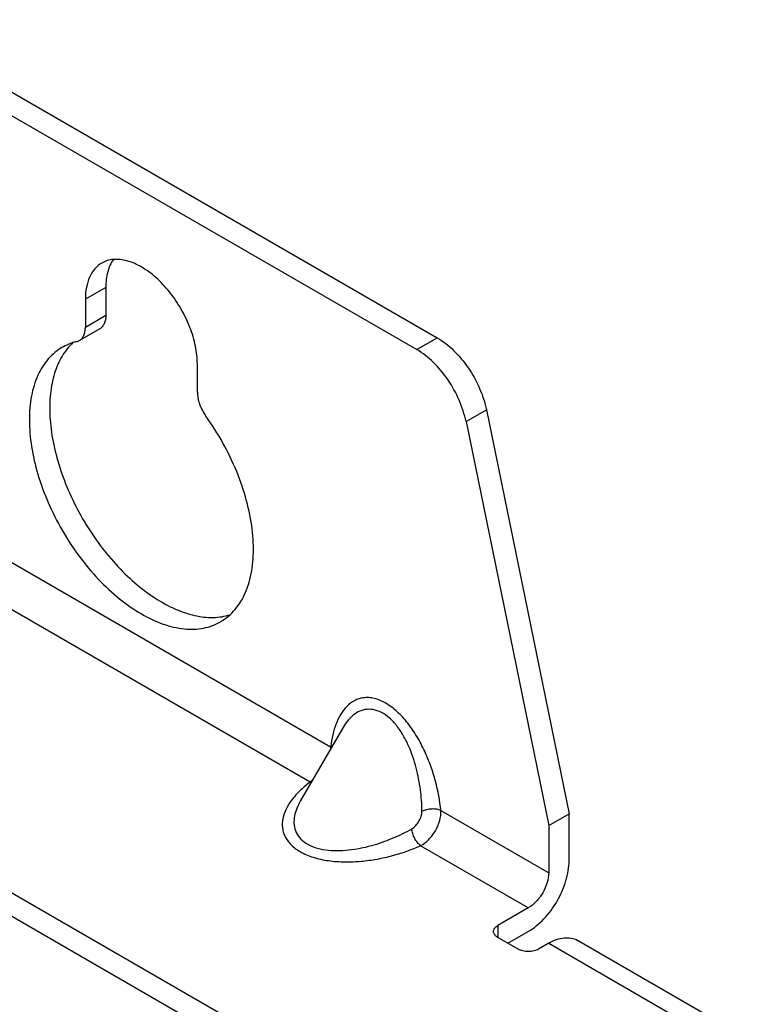
# Model space of a CAD drawing. Units: inches. Extents: x 0 to 34, y 0 to 22.
# Drawn here: x 25.7 to 26.7, y 14.1 to 15.5 of the extents above; entities that cross this region are included whole.
import ezdxf

# ---------------------------------------------------------------- set-up
doc = ezdxf.new("R2010")
doc.units = ezdxf.units.IN
doc.header["$LTSCALE"] = 1.87
doc.header["$MEASUREMENT"] = 0
doc.layers.get('0').update_dxf_attribs({"linetype": 'CONTINUOUS'})
doc.layers.add('AXIS_PART', color=7, linetype='CONTINUOUS')

msp = doc.modelspace()

# ---------------------------------------------------------------- linework, layer by layer
at = {"color": 7, "linetype": 'CONTINUOUS'}
for p, q in [((25.5527, 15.4581), (26.3058, 15.0233)), ((25.5248, 15.4421), (26.2779, 15.0072)), ((25.8527, 15.0921), (25.8527, 15.0538)), ((25.8248, 15.076), (25.8248, 15.0377)), ((25.8527, 15.0538), (25.8248, 15.0377)), ((25.8445, 15.0357), (25.8167, 15.0197)), ((26.2779, 15.0072), (26.3058, 15.0233)), ((25.9779, 14.9493), (25.9779, 14.9876)), ((26.3452, 14.9089), (26.373, 14.9249)), ((26.373, 14.9249), (26.486, 14.3728)), ((26.3452, 14.9089), (26.4582, 14.3567)), ((25.6427, 14.7632), (26.1601, 14.4645)), ((26.1322, 14.4163), (25.6148, 14.715)), ((26.1761, 14.4895), (26.1186, 14.39)), ((26.1761, 14.4895), (26.1761, 14.4895)), ((26.1601, 14.4645), (26.1598, 14.4612)), ((26.1349, 14.4182), (26.1322, 14.4163)), ((26.1186, 14.39), (26.1186, 14.39)), ((26.1672, 14.0088), (25.5269, 14.3784)), ((26.3108, 14.3775), (26.4582, 14.2924)), ((26.1672, 13.9766), (25.5269, 14.3463)), ((26.4303, 14.2442), (26.283, 14.3293)), ((26.4303, 14.2442), (26.3886, 14.2201)), ((26.3886, 14.2201), (26.3886, 14.204)), ((26.4025, 14.196), (26.4303, 14.2121)), ((26.4164, 14.188), (26.3886, 14.204)), ((27.2213, 13.782), (26.4975, 14.1999)), ((26.4582, 14.196), (26.4442, 14.188)), ((26.4582, 14.196), (27.182, 13.7781))]:
    msp.add_line(p, q, dxfattribs=at)
for centre, radius, start, end in [((25.8309, 14.9433), 0.0771, 103.3904, 107.3927), ((25.8298, 14.9466), 0.0735, 107.3693, 119.9328), ((26.149, 14.4493), 0.0188, 49.8854, 54.1752), ((26.1399, 14.4335), 0.0188, 245.8254, 250.1153)]:
    msp.add_arc(centre, radius, start, end, dxfattribs=at)
for points, knots in [([(25.8527, 15.0538), (25.8527, 15.0518), (25.8524, 15.048), (25.8508, 15.0428), (25.8482, 15.0385), (25.8458, 15.0365), (25.8445, 15.0357)], [0, 0, 0, 0, 0.289804, 0.549051, 0.78223, 1, 1, 1, 1]), ([(25.8167, 15.0197), (25.818, 15.0204), (25.8204, 15.0225), (25.823, 15.0267), (25.8245, 15.0319), (25.8248, 15.0357), (25.8248, 15.0377)], [0, 0, 0, 0, 0.21777, 0.450949, 0.710196, 1, 1, 1, 1]), ([(25.813, 15.0182), (25.8134, 15.0183), (25.8146, 15.0187), (25.8158, 15.0192), (25.8167, 15.0197)], [0, 0, 0, 0, 0.25334, 1, 1, 1, 1]), ([(26.3058, 15.0233), (26.3139, 15.0186), (26.3296, 15.0062), (26.3491, 14.9826), (26.3644, 14.955), (26.371, 14.935), (26.373, 14.9249)], [0, 0, 0, 0, 0.23097, 0.486054, 0.748527, 1, 1, 1, 1]), ([(25.7931, 15.0104), (25.7896, 15.0083), (25.7827, 15.0035), (25.7705, 14.9915), (25.7584, 14.9717), (25.7499, 14.9431), (25.7473, 14.9101), (25.7505, 14.874), (25.7593, 14.8359), (25.7735, 14.7975), (25.7924, 14.7599), (25.8155, 14.7248), (25.8417, 14.6932), (25.8702, 14.6666), (25.8999, 14.6458), (25.9298, 14.6316), (25.9588, 14.6245), (25.982, 14.6251), (25.9986, 14.6297), (26.0061, 14.6333), (26.0096, 14.6353)], [0, 0, 0, 0, 0.022546, 0.045516, 0.094084, 0.148081, 0.208441, 0.275007, 0.34683, 0.422431, 0.5, 0.577569, 0.65317, 0.724993, 0.791559, 0.851919, 0.905916, 0.954484, 0.977454, 1, 1, 1, 1]), ([(25.8079, 15.0168), (25.8021, 15.0114), (25.7918, 14.9983), (25.7815, 14.9743), (25.7761, 14.9461), (25.7757, 14.9146), (25.7801, 14.8807), (25.7893, 14.8456), (25.8029, 14.8103), (25.8205, 14.7758), (25.8416, 14.7434), (25.8654, 14.714), (25.8913, 14.6886), (25.9184, 14.6679), (25.9459, 14.6526), (25.973, 14.6432), (25.9989, 14.6401), (26.0154, 14.6426), (26.0229, 14.645)], [0, 0, 0, 0, 0.045892, 0.09596, 0.151455, 0.212703, 0.2793, 0.350314, 0.424457, 0.500212, 0.575957, 0.650067, 0.72103, 0.78756, 0.848732, 0.90415, 0.954151, 1, 1, 1, 1]), ([(26.3452, 14.9089), (26.3431, 14.9189), (26.3365, 14.9389), (26.3213, 14.9665), (26.3018, 14.9901), (26.2861, 15.0025), (26.2779, 15.0072)], [0, 0, 0, 0, 0.251473, 0.513946, 0.76903, 1, 1, 1, 1]), ([(25.9779, 14.9493), (25.9779, 14.9466), (25.9785, 14.9409), (25.9817, 14.9295), (25.9861, 14.9213), (25.9897, 14.9162)], [0, 0, 0, 0, 0.227995, 0.476492, 1, 1, 1, 1]), ([(26.0228, 14.645), (26.026, 14.648), (26.032, 14.6546), (26.0422, 14.6702), (26.0511, 14.694), (26.0554, 14.7268), (26.0536, 14.7631), (26.0458, 14.8018), (26.0323, 14.8412), (26.0136, 14.88), (25.9982, 14.9045), (25.9897, 14.9162)], [0, 0, 0, 0, 0.044281, 0.090389, 0.19004, 0.301856, 0.426058, 0.561086, 0.704168, 0.851778, 1, 1, 1, 1]), ([(26.0096, 14.6353), (26.0108, 14.636), (26.0155, 14.6389), (26.0198, 14.6423), (26.0228, 14.645)], [0, 0, 0, 0, 0.248879, 1, 1, 1, 1]), ([(26.3108, 14.3775), (26.3094, 14.391), (26.3056, 14.4114), (26.2972, 14.4382), (26.2889, 14.4586), (26.2786, 14.4783), (26.2662, 14.4967), (26.252, 14.5124), (26.2366, 14.5243), (26.2229, 14.5302), (26.2125, 14.5318), (26.2054, 14.5316), (26.1987, 14.5302), (26.1906, 14.5268), (26.1817, 14.52), (26.1733, 14.5089), (26.167, 14.4957), (26.1625, 14.4807), (26.1607, 14.47), (26.1601, 14.4645)], [0, 0, 0, 0, 0.14087, 0.21538, 0.291984, 0.369812, 0.447279, 0.521723, 0.58963, 0.648414, 0.674552, 0.698973, 0.722227, 0.744876, 0.790079, 0.837388, 0.887965, 0.942166, 1, 1, 1, 1]), ([(26.2849, 14.3764), (26.2848, 14.3861), (26.2834, 14.4061), (26.2776, 14.4362), (26.2692, 14.461), (26.2597, 14.4799), (26.2511, 14.4929), (26.2412, 14.5038), (26.2302, 14.5117), (26.2186, 14.5159), (26.2075, 14.5159), (26.1976, 14.5125), (26.1891, 14.5065), (26.1819, 14.4987), (26.1779, 14.4927), (26.1761, 14.4895)], [0, 0, 0, 0, 0.135514, 0.27731, 0.423829, 0.497649, 0.57016, 0.639091, 0.701758, 0.756901, 0.806217, 0.853061, 0.900164, 0.94896, 1, 1, 1, 1]), ([(26.1322, 14.4163), (26.1278, 14.413), (26.1195, 14.4061), (26.1087, 14.3947), (26.1004, 14.3826), (26.095, 14.3699), (26.0936, 14.3587), (26.0947, 14.35), (26.0968, 14.3435), (26.1002, 14.3373), (26.1068, 14.329), (26.1187, 14.3201), (26.1367, 14.3127), (26.1575, 14.3083), (26.1795, 14.3068), (26.2018, 14.3077), (26.2236, 14.3107), (26.251, 14.3169), (26.2706, 14.3237), (26.283, 14.3293)], [0, 0, 0, 0, 0.057834, 0.112034, 0.162611, 0.209919, 0.255121, 0.277769, 0.301023, 0.325444, 0.351583, 0.410366, 0.478274, 0.552719, 0.630187, 0.708015, 0.78462, 0.85913, 1, 1, 1, 1]), ([(26.1186, 14.39), (26.1168, 14.3868), (26.1136, 14.3803), (26.1104, 14.3702), (26.1095, 14.3598), (26.1115, 14.3495), (26.1171, 14.3399), (26.1264, 14.332), (26.1388, 14.3264), (26.1532, 14.3233), (26.1688, 14.3223), (26.1899, 14.3235), (26.2156, 14.3287), (26.2445, 14.3387), (26.2625, 14.3475), (26.271, 14.3523)], [0, 0, 0, 0, 0.051039, 0.099835, 0.146937, 0.193781, 0.243097, 0.298239, 0.360906, 0.429838, 0.50235, 0.57617, 0.72269, 0.864486, 1, 1, 1, 1]), ([(26.271, 14.3523), (26.273, 14.3534), (26.2768, 14.3566), (26.281, 14.3625), (26.284, 14.3692), (26.2849, 14.374), (26.2849, 14.3764)], [0, 0, 0, 0, 0.242783, 0.499999, 0.757216, 1, 1, 1, 1]), ([(26.283, 14.3293), (26.2871, 14.3314), (26.2949, 14.3375), (26.3038, 14.3494), (26.3097, 14.3631), (26.3111, 14.3729), (26.3108, 14.3775)], [0, 0, 0, 0, 0.238822, 0.499999, 0.761176, 1, 1, 1, 1]), ([(26.3108, 14.3775), (26.309, 14.3783), (26.3048, 14.3794), (26.2981, 14.3796), (26.2913, 14.3787), (26.2869, 14.3773), (26.2849, 14.3764)], [0, 0, 0, 0, 0.226187, 0.484267, 0.750722, 1, 1, 1, 1]), ([(26.283, 14.3293), (26.2814, 14.3305), (26.2784, 14.3336), (26.2748, 14.3392), (26.2722, 14.3456), (26.2712, 14.3501), (26.271, 14.3523)], [0, 0, 0, 0, 0.226186, 0.484265, 0.750721, 1, 1, 1, 1]), ([(26.4303, 14.2121), (26.4341, 14.2143), (26.4417, 14.2195), (26.4558, 14.2327), (26.4706, 14.2531), (26.4808, 14.2761), (26.4852, 14.2949), (26.486, 14.3041), (26.486, 14.3085)], [0, 0, 0, 0, 0.114256, 0.237537, 0.499999, 0.762461, 0.885743, 1, 1, 1, 1]), ([(26.4582, 14.2924), (26.4582, 14.2879), (26.4564, 14.2782), (26.4505, 14.2647), (26.4417, 14.2528), (26.4343, 14.2465), (26.4303, 14.2442)], [0, 0, 0, 0, 0.23722, 0.500001, 0.762783, 1, 1, 1, 1]), ([(26.3828, 14.2121), (26.3828, 14.2128), (26.3831, 14.2144), (26.3843, 14.2166), (26.3861, 14.2185), (26.3877, 14.2196), (26.3886, 14.2201)], [0, 0, 0, 0, 0.217771, 0.450951, 0.710192, 1, 1, 1, 1]), ([(26.3886, 14.204), (26.3877, 14.2045), (26.3861, 14.2056), (26.3843, 14.2076), (26.3831, 14.2098), (26.3828, 14.2113), (26.3828, 14.2121)], [0, 0, 0, 0, 0.289808, 0.549049, 0.782229, 1, 1, 1, 1]), ([(26.4582, 14.196), (26.4616, 14.198), (26.4685, 14.2013), (26.479, 14.2038), (26.489, 14.2036), (26.4949, 14.2014), (26.4975, 14.1999)], [0, 0, 0, 0, 0.289798, 0.549047, 0.782227, 1, 1, 1, 1]), ([(26.4442, 14.188), (26.4423, 14.1868), (26.4377, 14.1852), (26.4303, 14.1844), (26.423, 14.1852), (26.4184, 14.1868), (26.4164, 14.188)], [0, 0, 0, 0, 0.237218, 0.5, 0.762782, 1, 1, 1, 1])]:
    msp.add_open_spline(points, degree=3, knots=knots, dxfattribs=at)
at = {"layer": 'AXIS_PART', "color": 7, "linetype": 'CONTINUOUS'}
for p, q in [((25.8527, 15.0921), (25.8248, 15.076)), ((26.4582, 14.3567), (26.486, 14.3728)), ((26.486, 14.3085), (26.486, 14.3728)), ((26.4582, 14.3567), (26.4582, 14.2924))]:
    msp.add_line(p, q, dxfattribs=at)
for points, knots in [([(25.8472, 15.1255), (25.8437, 15.1235), (25.837, 15.1179), (25.8299, 15.1062), (25.8257, 15.0919), (25.8248, 15.0815), (25.8248, 15.076)], [0, 0, 0, 0, 0.217772, 0.450951, 0.710201, 1, 1, 1, 1]), ([(25.8631, 15.1304), (25.8603, 15.1302), (25.8548, 15.1292), (25.8496, 15.1269), (25.8472, 15.1255)], [0, 0, 0, 0, 0.508132, 1, 1, 1, 1]), ([(25.8631, 15.1305), (25.8595, 15.1255), (25.8555, 15.1163), (25.8531, 15.1031), (25.8527, 15.0958), (25.8527, 15.0921)], [0, 0, 0, 0, 0.462075, 0.721223, 1, 1, 1, 1]), ([(25.9779, 14.9876), (25.9779, 14.9958), (25.9759, 15.0129), (25.9682, 15.0383), (25.9561, 15.0634), (25.9405, 15.0863), (25.9223, 15.1058), (25.9055, 15.1183), (25.8917, 15.1253), (25.8791, 15.1298), (25.8693, 15.131), (25.8631, 15.1304)], [0, 0, 0, 0, 0.123179, 0.258027, 0.399174, 0.540326, 0.675186, 0.798383, 0.854545, 0.906785, 1, 1, 1, 1])]:
    msp.add_open_spline(points, degree=3, knots=knots, dxfattribs=at)

doc.saveas('drawing.dxf')
